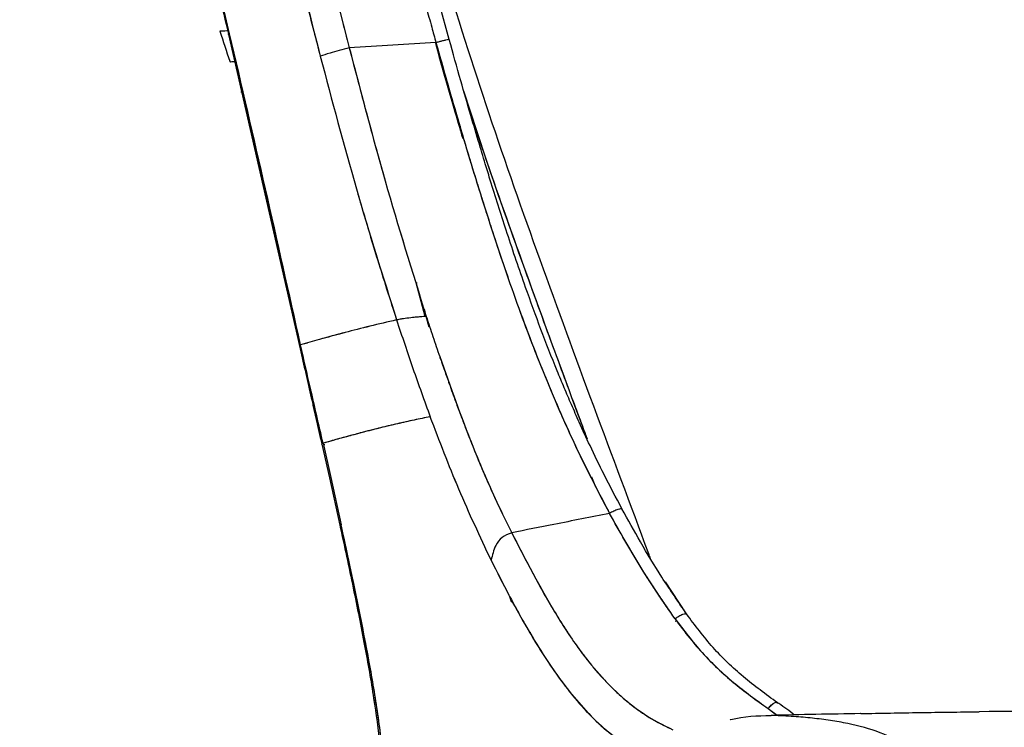
# Paper-space layout '_Left' of a CAD drawing. Units: millimetres. Extents: x -105 to 573, y -86 to 962.
# Drawn here: x 67 to 226, y 643 to 757 of the extents above; entities that cross this region are included whole.
import ezdxf

# ---------------------------------------------------------------- set-up
doc = ezdxf.new("R2010")
doc.units = ezdxf.units.MM

psp = doc.layouts.new('_Left')

# ---------------------------------------------------------------- linework, layer by layer
at = {"color": 7, "linetype": 'Continuous', "lineweight": 25}
for p, q in [((136.3, 754.08), (134.73, 759.76)), ((100.72, 754.92), (112.15, 704.75)), ((112.33, 704.87), (100.9, 754.99)), ((134.07, 753.49), (134.79, 750.9)), ((121.57, 729.27), (121.57, 729.22)), ((130.95, 714.88), (131.12, 714.88)), ((132.41, 709.45), (130.97, 714.88)), ((132.39, 710.11), (133.01, 707.8)), ((113.43, 705.18), (112.33, 704.87)), ((114.33, 695.16), (115.74, 688.96)), ((115.75, 688.89), (116.98, 683.45)), ((115.95, 689.03), (117.19, 683.53)), ((115.95, 689.03), (117.19, 683.53)), ((116.25, 688.79), (116.01, 688.82)), ((116.98, 683.45), (118.65, 675.85)), ((117.19, 683.53), (118.86, 675.9)), ((159.24, 683.6), (159.9, 681.99)), ((171.11, 666.67), (174.47, 661.53)), ((172.73, 660.35), (172.94, 660.43)), ((149.33, 658.61), (149.4, 658.35)), ((149.34, 658.6), (149.4, 658.35)), ((163.88, 648.39), (163.89, 648.39)), ((187.71, 646.28), (189.11, 645.2)), ((187.71, 646.28), (189.17, 645.2)), ((189.14, 647.19), (189.15, 647.1)), ((221.72, 645.77), (221.71, 645.75))]:
    psp.add_line(p, q, dxfattribs=at)
at = {"color": 7, "linetype": 'Continuous', "lineweight": 25, "flags": 128}
for points in [[(100.72, 754.92), (100.74, 754.94), (100.9, 754.99)], [(100.72, 754.92), (100.74, 754.94), (100.9, 754.99)], [(134.16, 753.58), (126.34, 753.12), (120.19, 752.76)], [(134.16, 753.58), (126.34, 753.12), (120.19, 752.76)], [(118.86, 675.9), (118.68, 675.86), (118.65, 675.85)], [(118.86, 675.9), (118.68, 675.86), (118.65, 675.85)]]:
    psp.add_lwpolyline(points, dxfattribs=at)
at = {"color": 7, "linetype": 'Continuous', "lineweight": 25}
for points, knots in [([(168.74, 670.48), (168.65, 670.73), (165.61, 678.91), (159.6, 694.91), (150.9, 718.5), (142.64, 742.06), (135.04, 765.81), (128.22, 789.87), (120.72, 818.84), (112.6, 852.7), (103.41, 891.28), (96.65, 916.84), (93.28, 929.61)], [0, 0, 0, 0, 0.002975, 0.096868, 0.18968, 0.281935, 0.374117, 0.466671, 0.55964, 0.706333, 0.853299, 1, 1, 1, 1]), ([(81.83, 908.35), (84.33, 897.96), (89.32, 877.19), (96.9, 845.88), (104.59, 814.52), (112.34, 783.42), (117.6, 762.87), (120.19, 752.76)], [0, 0, 0, 0, 0.2000885, 0.4000571, 0.6029804, 0.8044677, 1, 1, 1, 1]), ([(81.83, 908.35), (82.77, 904.45), (84.7, 896.4), (87.69, 883.98), (90.64, 871.72), (93.59, 859.53), (96.6, 847.2), (99.6, 834.88), (102.74, 822.12), (105.79, 809.75), (108.83, 797.52), (111.79, 785.73), (114.66, 774.34), (117.51, 763.18), (119.32, 756.11), (120.19, 752.76)], [0, 0, 0, 0, 0.0752026, 0.1549198, 0.2391538, 0.3113061, 0.3896487, 0.4768244, 0.5484988, 0.6356996, 0.7152874, 0.7843505, 0.8633299, 0.9352132, 1, 1, 1, 1]), ([(77.2, 907.11), (77.84, 904.45), (79.2, 898.73), (81.38, 889.57), (83.85, 879.23), (86.05, 870.03), (87.86, 862.5), (89.15, 857.17), (90.34, 852.25), (91.43, 847.74), (92.6, 842.9), (93.8, 837.97), (94.97, 833.18), (95.79, 829.83), (96.35, 827.54), (96.74, 825.96), (97.12, 824.41), (97.49, 822.9), (97.86, 821.41), (98.21, 819.95), (99.05, 816.55), (100.25, 811.72), (101.75, 805.67), (102.91, 801.01), (103.83, 797.33), (104.54, 794.5), (105.16, 792.01), (105.77, 789.58), (106.45, 786.87), (107.29, 783.56), (108.28, 779.61), (109.44, 775.06), (110.65, 770.29), (111.94, 765.25), (113.19, 760.36), (114.41, 755.65), (115.16, 752.75), (115.51, 751.41)], [0, 0, 0, 0, 0.051146, 0.109922, 0.176254, 0.250038, 0.286914, 0.321121, 0.352669, 0.381569, 0.407835, 0.44579, 0.476517, 0.500067, 0.510402, 0.52054, 0.530484, 0.540232, 0.549785, 0.559144, 0.56831, 0.615272, 0.652313, 0.68479, 0.705218, 0.723356, 0.739216, 0.753207, 0.770295, 0.79157, 0.816996, 0.846531, 0.879511, 0.909071, 0.943811, 0.974102, 1, 1, 1, 1]), ([(77.2, 907.11), (81.34, 889.77), (89.6, 855.11), (102.26, 803.17), (111.09, 768.66), (115.51, 751.41)], [0, 0, 0, 0, 0.333385, 0.666729, 1, 1, 1, 1]), ([(67.05, 889.27), (68.08, 885.39), (70.1, 877.8), (72.94, 866.92), (75.49, 857.07), (77.56, 849.01), (79.2, 842.55), (80.47, 837.56), (81.59, 833.14), (82.75, 828.53), (84.11, 823.11), (85.77, 816.47), (87.68, 808.79), (89.84, 800.06), (92.24, 790.27), (94.87, 779.43), (97.74, 767.53), (99.7, 759.24), (100.72, 754.92)], [0, 0, 0, 0, 0.086918, 0.170101, 0.243557, 0.307286, 0.350532, 0.387766, 0.418988, 0.44918, 0.490759, 0.540127, 0.597282, 0.662229, 0.734974, 0.815523, 0.903872, 1, 1, 1, 1]), ([(100.9, 754.99), (95.5, 777.45), (84.71, 822.35), (73.06, 867.02), (67.23, 889.36)], [0, 0, 0, 0, 0.500014, 1, 1, 1, 1]), ([(100.9, 754.99), (95.5, 777.45), (84.71, 822.35), (73.06, 867.02), (67.23, 889.36)], [0, 0, 0, 0, 0.500014, 1, 1, 1, 1]), ([(132.6, 759.25), (132.89, 758.19), (133.41, 756.3), (133.93, 754.41), (134.16, 753.58)], [0, 0, 0, 0, 0.56, 1, 1, 1, 1]), ([(132.6, 759.25), (132.89, 758.19), (133.41, 756.3), (133.93, 754.41), (134.16, 753.58)], [0, 0, 0, 0, 0.56, 1, 1, 1, 1]), ([(100.58, 755.49), (100.54, 755.48), (99.96, 755.45), (99.48, 755.42), (99.36, 755.42), (99.31, 755.41)], [0, 0, 0, 0, 0.044035, 0.537691, 1, 1, 1, 1]), ([(99.33, 755.42), (99.85, 753.8), (100.38, 752.15), (100.95, 750.53), (100.96, 750.5)], [0, 0, 0, 0, 0.984446, 1, 1, 1, 1]), ([(112.33, 704.87), (110.46, 713.26), (106.73, 729.99), (102.84, 746.67), (100.9, 754.99)], [0, 0, 0, 0, 0.50143, 1, 1, 1, 1]), ([(136.21, 754.03), (136.26, 754.05), (136.35, 754.1), (136.17, 754.08), (135.76, 753.99), (135.22, 753.86), (134.68, 753.72), (134.33, 753.62), (134.16, 753.58)], [0, 0, 0, 0, 0.170503, 0.362492, 0.564753, 0.721299, 0.867864, 1, 1, 1, 1]), ([(136.21, 754.03), (136.26, 754.05), (136.35, 754.1), (136.17, 754.08), (135.76, 753.99), (135.22, 753.86), (134.68, 753.72), (134.33, 753.62), (134.16, 753.58)], [0, 0, 0, 0, 0.170503, 0.362492, 0.564753, 0.721299, 0.867864, 1, 1, 1, 1]), ([(164.14, 678.46), (163.17, 680.29), (161.4, 683.66), (159.13, 688.32), (157.39, 692.09), (156.02, 695.2), (154.83, 697.96), (153.16, 701.98), (151.05, 707.37), (148.36, 714.75), (145.7, 722.61), (143.63, 729.11), (142.15, 733.91), (141.05, 737.54), (139.68, 742.16), (138.06, 747.78), (136.91, 751.87), (136.3, 754.08)], [0, 0, 0, 0, 0.077668, 0.142207, 0.193641, 0.232591, 0.268828, 0.305741, 0.394774, 0.484113, 0.597781, 0.702632, 0.73698, 0.783713, 0.843076, 0.915157, 1, 1, 1, 1]), ([(120.19, 752.76), (119.64, 752.61), (118.53, 752.31), (116.75, 751.81), (115.98, 751.56), (115.51, 751.41)], [0, 0, 0, 0, 0.276553, 0.562651, 1, 1, 1, 1]), ([(120.19, 752.76), (119.64, 752.61), (118.53, 752.31), (116.75, 751.81), (115.98, 751.56), (115.51, 751.41)], [0, 0, 0, 0, 0.276553, 0.562651, 1, 1, 1, 1]), ([(120.19, 752.76), (121.12, 749.2), (122.93, 742.22), (124.9, 735.09), (128, 724.17), (130.33, 716.72), (132.59, 709.46)], [0, 0, 0, 0, 0.244428, 0.478971, 0.492576, 1, 1, 1, 1]), ([(120.19, 752.76), (122.06, 745.59), (125.88, 731.03), (130.33, 716.72), (132.59, 709.46)], [0, 0, 0, 0, 0.4923241, 1, 1, 1, 1]), ([(134.07, 753.49), (134.49, 751.97), (135.46, 748.48), (136.93, 743.36), (137.99, 739.77), (138.47, 738.14)], [0, 0, 0, 0, 0.296065, 0.680956, 1, 1, 1, 1]), ([(134.16, 753.58), (134.57, 752.11), (135.49, 748.84), (136.69, 744.63), (137.72, 741.09), (138.43, 738.72), (138.99, 736.81), (139.45, 735.31), (139.86, 733.95), (140.29, 732.54), (140.77, 730.98), (141.28, 729.36), (141.81, 727.68), (142.36, 725.93), (143.23, 723.24), (144.46, 719.51), (146.25, 714.27), (148.22, 708.78), (150.23, 703.54), (151.91, 699.36), (153.71, 695.09), (155.7, 690.58), (158, 685.73), (160.12, 681.51), (161.5, 678.92), (162.14, 677.73)], [0, 0, 0, 0, 0.056178, 0.1249, 0.161404, 0.19186, 0.216268, 0.23463, 0.249705, 0.268902, 0.288942, 0.309827, 0.331554, 0.354125, 0.377539, 0.436068, 0.499282, 0.582503, 0.651949, 0.707619, 0.749514, 0.824085, 0.89069, 0.949329, 1, 1, 1, 1]), ([(134.16, 753.58), (135.39, 749.22), (137.84, 740.52), (141.79, 727.58), (146.01, 714.74), (150.71, 702.09), (155.96, 689.66), (160.08, 681.71), (162.14, 677.73)], [0, 0, 0, 0, 0.166517, 0.3329, 0.499301, 0.666029, 0.83303, 1, 1, 1, 1]), ([(115.51, 751.41), (117.4, 744.26), (119.6, 735.97), (122.37, 726.47), (123.51, 722.64), (124.8, 718.41), (126.24, 713.78), (127.28, 710.57), (127.82, 708.9)], [0, 0, 0, 0, 0.49974, 0.580192, 0.670483, 0.770563, 0.880402, 1, 1, 1, 1]), ([(115.51, 751.41), (117.4, 744.26), (121.17, 729.96), (125.6, 715.92), (127.82, 708.9)], [0, 0, 0, 0, 0.499766, 1, 1, 1, 1]), ([(100.97, 750.5), (101, 750.5), (101.07, 750.51), (101.67, 750.54), (101.91, 750.55)], [0, 0, 0, 0, 0.598261, 1, 1, 1, 1]), ([(103.04, 745.61), (103, 745.61), (102.68, 745.59), (102.68, 745.59), (102.69, 745.59)], [0, 0, 0, 0, 0.108767, 1, 1, 1, 1]), ([(158.58, 689.67), (158.07, 691.03), (154.98, 699.31), (149.4, 714.5), (143.19, 731.8), (139.78, 742.27), (138.65, 745.76)], [0, 0, 0, 0, 0.0733438, 0.4451565, 0.8149544, 1, 1, 1, 1]), ([(158.54, 689.77), (158.22, 690.61), (157.41, 692.8), (155.95, 696.72), (154.04, 701.89), (151.82, 707.92), (149.5, 714.3), (145.74, 724.78), (142.1, 735.01), (139.44, 743.26), (138.79, 745.27)], [0, 0, 0, 0, 0.045636, 0.119251, 0.212745, 0.326018, 0.446773, 0.558428, 0.892696, 1, 1, 1, 1]), ([(132.22, 710.7), (132.23, 710.67), (132.48, 709.7), (132.75, 708.73), (133, 707.8)], [0, 0, 0, 0, 0.032073, 1, 1, 1, 1]), ([(127.82, 708.9), (126.36, 708.56), (123.45, 707.88), (119.32, 706.84), (115.6, 705.83), (113.33, 705.17), (112.33, 704.87)], [0, 0, 0, 0, 0.249996, 0.499996, 0.779995, 1, 1, 1, 1]), ([(127.82, 708.9), (126.37, 708.56), (123.47, 707.89), (119.46, 706.88), (117.14, 706.22), (116, 705.89)], [0, 0, 0, 0, 0.335238, 0.670953, 1, 1, 1, 1]), ([(132.59, 709.46), (132.03, 709.42), (131.05, 709.35), (129.7, 709.2), (128.59, 709.05), (128.06, 708.95), (127.82, 708.9)], [0, 0, 0, 0, 0.283706, 0.499801, 0.767578, 1, 1, 1, 1]), ([(132.59, 709.46), (132.1, 709.43), (131.12, 709.36), (129.78, 709.21), (128.62, 709.05), (128.09, 708.95), (127.82, 708.9)], [0, 0, 0, 0, 0.249966, 0.499889, 0.749921, 1, 1, 1, 1]), ([(127.82, 708.9), (128.68, 706.28), (130.41, 701.06), (132.29, 695.89), (133.23, 693.3)], [0, 0, 0, 0, 0.500002, 1, 1, 1, 1]), ([(127.82, 708.9), (128.68, 706.28), (130.41, 701.06), (132.29, 695.89), (133.23, 693.3)], [0, 0, 0, 0, 0.500002, 1, 1, 1, 1]), ([(132.59, 709.46), (132.95, 708.38), (133.65, 706.21), (134.39, 704.06), (134.76, 702.98)], [0, 0, 0, 0, 0.5, 1, 1, 1, 1]), ([(132.59, 709.46), (132.95, 708.38), (133.65, 706.21), (134.39, 704.06), (134.76, 702.98)], [0, 0, 0, 0, 0.500003, 1, 1, 1, 1]), ([(112.33, 704.87), (112.27, 704.85), (112.14, 704.8), (112.11, 704.75), (112.18, 704.73), (112.18, 704.73)], [0, 0, 0, 0, 0.489415, 0.97887, 1, 1, 1, 1]), ([(112.33, 704.87), (112.26, 704.85), (112.14, 704.81), (112.16, 704.77), (112.17, 704.75)], [0, 0, 0, 0, 0.5654085, 1, 1, 1, 1]), ([(115.95, 689.03), (115.28, 691.98), (114.07, 697.27), (112.86, 702.55), (112.33, 704.87)], [0, 0, 0, 0, 0.559995, 1, 1, 1, 1]), ([(115.95, 689.03), (115.28, 691.98), (114.07, 697.27), (112.86, 702.55), (112.33, 704.87)], [0, 0, 0, 0, 0.559995, 1, 1, 1, 1]), ([(112.15, 704.75), (112.75, 702.11), (113.95, 696.84), (115.14, 691.58), (115.74, 688.96)], [0, 0, 0, 0, 0.501958, 1, 1, 1, 1]), ([(134.76, 702.98), (136.48, 698.15), (139.06, 690.9), (143.01, 681.45), (145.25, 676.88), (146.37, 674.6)], [0, 0, 0, 0, 0.500005, 0.75001, 1, 1, 1, 1]), ([(134.76, 702.98), (134.79, 702.89), (134.91, 702.55), (135.16, 701.83), (135.64, 700.46), (136.38, 698.38), (137.26, 695.97), (138.12, 693.64), (138.85, 691.72), (139.5, 690.05), (140.55, 687.41), (142.08, 683.71), (144.16, 679.04), (145.66, 676.04), (146.37, 674.6)], [0, 0, 0, 0, 0.009275, 0.034981, 0.074841, 0.150003, 0.250325, 0.325505, 0.392252, 0.450568, 0.500451, 0.669393, 0.842195, 1, 1, 1, 1]), ([(133.23, 693.3), (131.51, 692.94), (128.07, 692.22), (123.55, 691.11), (119.56, 690.05), (117.06, 689.34), (115.95, 689.03)], [0, 0, 0, 0, 0.249963, 0.49996, 0.779977, 1, 1, 1, 1]), ([(133.23, 693.3), (132.35, 693.12), (130.51, 692.75), (127.85, 692.15), (125.25, 691.53), (122.82, 690.91), (120.54, 690.3), (118.27, 689.68), (116.75, 689.25), (115.95, 689.03)], [0, 0, 0, 0, 0.124707, 0.26288, 0.414879, 0.559546, 0.694951, 0.841799, 1, 1, 1, 1]), ([(143.05, 670.19), (141.27, 673.97), (137.72, 681.53), (134.73, 689.38), (133.23, 693.3)], [0, 0, 0, 0, 0.4999873, 1, 1, 1, 1]), ([(143.05, 670.19), (141.27, 673.97), (137.72, 681.53), (134.73, 689.38), (133.23, 693.3)], [0, 0, 0, 0, 0.5001213, 1, 1, 1, 1]), ([(115.77, 688.9), (115.76, 688.92), (115.75, 688.96), (115.88, 689), (115.95, 689.03)], [0, 0, 0, 0, 0.444, 1, 1, 1, 1]), ([(115.77, 688.9), (115.76, 688.91), (115.74, 688.95), (115.88, 689), (115.95, 689.03)], [0, 0, 0, 0, 0.432281, 1, 1, 1, 1]), ([(116.99, 683.45), (116.98, 683.45), (116.89, 683.44), (117.04, 683.48), (117.19, 683.53)], [0, 0, 0, 0, 0.041963, 1, 1, 1, 1]), ([(116.99, 683.45), (116.98, 683.45), (116.89, 683.44), (117.04, 683.48), (117.19, 683.53)], [0, 0, 0, 0, 0.041338, 1, 1, 1, 1]), ([(164.14, 678.46), (164.14, 678.46), (164.14, 678.5), (163.93, 678.48), (163.5, 678.37), (162.85, 678.1), (162.37, 677.85), (162.14, 677.73)], [0, 0, 0, 0, 0.004758, 0.235404, 0.476671, 0.752681, 1, 1, 1, 1]), ([(164.14, 678.46), (164.14, 678.46), (164.14, 678.5), (163.93, 678.48), (163.5, 678.37), (162.85, 678.1), (162.37, 677.85), (162.14, 677.73)], [0, 0, 0, 0, 0.004601, 0.235284, 0.476589, 0.752642, 1, 1, 1, 1]), ([(174.54, 661.53), (173.2, 663.49), (170.62, 667.28), (167.18, 672.95), (165.13, 676.68), (164.14, 678.46)], [0, 0, 0, 0, 0.360891, 0.694079, 1, 1, 1, 1]), ([(162.14, 677.73), (159.15, 677.13), (153.9, 676.09), (148.64, 675.05), (146.37, 674.6)], [0, 0, 0, 0, 0.568864, 1, 1, 1, 1]), ([(162.14, 677.73), (159.15, 677.13), (153.9, 676.09), (148.64, 675.05), (146.37, 674.6)], [0, 0, 0, 0, 0.568864, 1, 1, 1, 1]), ([(172.7, 660.73), (170.82, 663.47), (167.06, 668.96), (163.78, 674.8), (162.14, 677.73)], [0, 0, 0, 0, 0.499699, 1, 1, 1, 1]), ([(172.7, 660.73), (170.84, 663.44), (167.08, 668.93), (163.8, 674.77), (162.14, 677.73)], [0, 0, 0, 0, 0.49415, 1, 1, 1, 1]), ([(118.65, 675.85), (119.38, 672.46), (120.78, 665.98), (122.64, 656.67), (124.11, 648.23), (125.16, 640.79), (125.39, 636.15), (125.49, 634.05)], [0, 0, 0, 0, 0.244893, 0.468852, 0.671006, 0.851123, 1, 1, 1, 1]), ([(125.86, 633.82), (125.77, 635.56), (125.58, 639.27), (124.85, 645.12), (123.87, 651.27), (122.73, 657.39), (121.53, 663.4), (120.24, 669.52), (119.33, 673.73), (118.86, 675.9)], [0, 0, 0, 0, 0.123037, 0.260936, 0.413878, 0.560682, 0.697621, 0.844152, 1, 1, 1, 1]), ([(125.86, 633.82), (125.68, 636.61), (125.34, 642.23), (124, 650.62), (122.42, 659.04), (120.69, 667.47), (119.47, 673.09), (118.86, 675.9)], [0, 0, 0, 0, 0.196821, 0.395737, 0.596379, 0.798036, 1, 1, 1, 1]), ([(146.37, 674.6), (145.81, 674.39), (144.68, 673.98), (143.54, 672.3), (143.24, 670.99), (143.05, 670.19)], [0, 0, 0, 0, 0.278135, 0.558428, 1, 1, 1, 1]), ([(146.37, 674.6), (145.81, 674.39), (144.68, 673.98), (143.54, 672.3), (143.24, 670.99), (143.05, 670.19)], [0, 0, 0, 0, 0.278135, 0.558428, 1, 1, 1, 1]), ([(146.37, 674.6), (147.45, 672.51), (149.59, 668.33), (153, 662.19), (156.45, 656.8), (160, 652.22), (163.61, 648.48), (167.66, 645.21), (170.77, 643.64), (172.33, 642.85)], [0, 0, 0, 0, 0.166737, 0.333456, 0.500147, 0.625159, 0.750143, 0.875087, 1, 1, 1, 1]), ([(146.37, 674.6), (146.88, 673.61), (147.92, 671.57), (149.56, 668.45), (151.25, 665.34), (153.01, 662.27), (154.85, 659.3), (156.62, 656.67), (158.19, 654.55), (159.52, 652.9), (160.84, 651.38), (162.23, 649.92), (164.06, 648.17), (166.35, 646.28), (169.23, 644.35), (171.3, 643.35), (172.33, 642.85)], [0, 0, 0, 0, 0.078892, 0.162424, 0.250453, 0.330918, 0.415025, 0.499918, 0.557912, 0.605052, 0.652287, 0.703803, 0.750191, 0.835565, 0.918003, 1, 1, 1, 1]), ([(143.05, 670.19), (144, 668.29), (145.9, 664.47), (148.98, 658.95), (152.03, 653.99), (155.02, 649.76), (157.98, 646.22), (161.16, 643.03), (163.61, 641.25), (164.84, 640.36)], [0, 0, 0, 0, 0.166581, 0.335034, 0.500066, 0.631737, 0.753608, 0.876975, 1, 1, 1, 1]), ([(143.05, 670.19), (144.48, 667.35), (147.36, 661.67), (151.38, 654.92), (154.95, 649.86), (157.88, 646.33), (161.11, 643.07), (163.59, 641.26), (164.84, 640.36)], [0, 0, 0, 0, 0.250034, 0.500023, 0.625043, 0.75005, 0.875039, 1, 1, 1, 1]), ([(146.04, 664.32), (146.11, 664.11), (146.21, 663.81), (146.3, 663.51), (146.32, 663.42)], [0, 0, 0, 0, 0.7149709, 1, 1, 1, 1]), ([(146.04, 664.32), (146.08, 664.21), (146.17, 663.92), (146.26, 663.63), (146.32, 663.45)], [0, 0, 0, 0, 0.364279, 1, 1, 1, 1]), ([(174.57, 661.38), (174.57, 661.44), (174.58, 661.55), (174.35, 661.57), (173.93, 661.45), (173.34, 661.15), (172.91, 660.87), (172.7, 660.73)], [0, 0, 0, 0, 0.173581, 0.365026, 0.564764, 0.79366, 1, 1, 1, 1]), ([(174.57, 661.38), (174.57, 661.44), (174.58, 661.55), (174.35, 661.57), (173.93, 661.45), (173.34, 661.15), (172.91, 660.87), (172.7, 660.73)], [0, 0, 0, 0, 0.173581, 0.365026, 0.564764, 0.79366, 1, 1, 1, 1]), ([(172.7, 660.73), (173.47, 659.68), (174.94, 657.7), (177.25, 655.06), (179.58, 652.69), (182.09, 650.46), (184.83, 648.32), (186.76, 646.95), (187.71, 646.28)], [0, 0, 0, 0, 0.185118, 0.352067, 0.501189, 0.660506, 0.833185, 1, 1, 1, 1]), ([(172.7, 660.73), (174.12, 658.86), (176.96, 655.14), (182.06, 650.33), (185.82, 647.63), (187.71, 646.28)], [0, 0, 0, 0, 0.335205, 0.666892, 1, 1, 1, 1]), ([(189.2, 647.21), (187.34, 648.57), (183.65, 651.27), (178.66, 656.02), (175.92, 659.68), (174.54, 661.53)], [0, 0, 0, 0, 0.336014, 0.66585, 1, 1, 1, 1]), ([(187.71, 646.28), (187.8, 646.38), (187.99, 646.59), (188.27, 646.86), (188.52, 647.07), (188.75, 647.23), (188.93, 647.31), (189.07, 647.32), (189.11, 647.27), (189.13, 647.24)], [0, 0, 0, 0, 0.142864, 0.28572, 0.428578, 0.571432, 0.714287, 0.857144, 1, 1, 1, 1]), ([(187.71, 646.28), (187.81, 646.39), (188.02, 646.62), (188.38, 646.97), (188.69, 647.2), (188.92, 647.3), (189.05, 647.31), (189.12, 647.29), (189.13, 647.24), (189.13, 647.24)], [0, 0, 0, 0, 0.15889, 0.312145, 0.576702, 0.704413, 0.845514, 0.995572, 1, 1, 1, 1]), ([(191.92, 645.26), (191.84, 645.32), (190.93, 646.07), (189.97, 646.71), (189.08, 647.3)], [0, 0, 0, 0, 0.083565, 1, 1, 1, 1]), ([(191.92, 645.26), (191.84, 645.32), (190.93, 646.07), (189.97, 646.71), (189.08, 647.29)], [0, 0, 0, 0, 0.08344, 1, 1, 1, 1]), ([(181.57, 644.47), (181.62, 644.48), (183.74, 645.05), (185.98, 645.12), (188.18, 645.18)], [0, 0, 0, 0, 0.022097, 1, 1, 1, 1]), ([(181.57, 644.47), (181.62, 644.48), (183.74, 645.05), (185.98, 645.12), (188.18, 645.18)], [0, 0, 0, 0, 0.022097, 1, 1, 1, 1]), ([(202.6, 645.47), (200.19, 645.42), (195.38, 645.33), (190.58, 645.23), (188.18, 645.18)], [0, 0, 0, 0, 0.500011, 1, 1, 1, 1]), ([(202.6, 645.47), (200.19, 645.42), (195.38, 645.33), (190.58, 645.23), (188.18, 645.18)], [0, 0, 0, 0, 0.500011, 1, 1, 1, 1]), ([(188.46, 645.17), (188.41, 645.17), (188.31, 645.18), (188.22, 645.18), (188.18, 645.18)], [0, 0, 0, 0, 0.571389, 1, 1, 1, 1]), ([(188.46, 645.17), (188.41, 645.17), (188.31, 645.18), (188.22, 645.18), (188.18, 645.18)], [0, 0, 0, 0, 0.571389, 1, 1, 1, 1]), ([(210.32, 640.13), (208.84, 640.94), (205.87, 642.57), (201.49, 643.71), (197.76, 644.38), (194.85, 644.74), (191.74, 645.01), (189.59, 645.11), (188.46, 645.17)], [0, 0, 0, 0, 0.246163, 0.49303, 0.616734, 0.740608, 0.86466, 1, 1, 1, 1]), ([(210.32, 640.13), (208.84, 640.94), (205.87, 642.57), (201.49, 643.71), (197.76, 644.38), (194.85, 644.74), (191.74, 645.01), (189.59, 645.11), (188.46, 645.17)], [0, 0, 0, 0, 0.246163, 0.49303, 0.616734, 0.740608, 0.86466, 1, 1, 1, 1]), ([(202.63, 645.47), (202.63, 645.47), (202.62, 645.47), (202.6, 645.47), (202.6, 645.47)], [0, 0, 0, 0, 0.56009, 1, 1, 1, 1]), ([(202.63, 645.47), (202.63, 645.47), (202.62, 645.47), (202.6, 645.47), (202.6, 645.47)], [0, 0, 0, 0, 0.56009, 1, 1, 1, 1]), ([(202.63, 645.47), (205.82, 645.53), (212.19, 645.64), (218.54, 645.72), (221.72, 645.77)], [0, 0, 0, 0, 0.499947, 1, 1, 1, 1]), ([(202.63, 645.47), (205.82, 645.53), (212.19, 645.64), (218.54, 645.72), (221.72, 645.77)], [0, 0, 0, 0, 0.499947, 1, 1, 1, 1]), ([(427.1, 643.26), (409.99, 643.57), (375.79, 644.21), (324.46, 645.19), (273.09, 646.02), (238.85, 645.85), (221.72, 645.77)], [0, 0, 0, 0, 0.2499266, 0.4998654, 0.7498828, 1, 1, 1, 1]), ([(427.1, 643.26), (409.99, 643.57), (375.79, 644.21), (324.46, 645.19), (273.09, 646.02), (238.85, 645.85), (221.72, 645.77)], [0, 0, 0, 0, 0.2499266, 0.4998654, 0.7498828, 1, 1, 1, 1])]:
    psp.add_open_spline(points, degree=3, knots=knots, dxfattribs=at)

doc.saveas('drawing.dxf')
